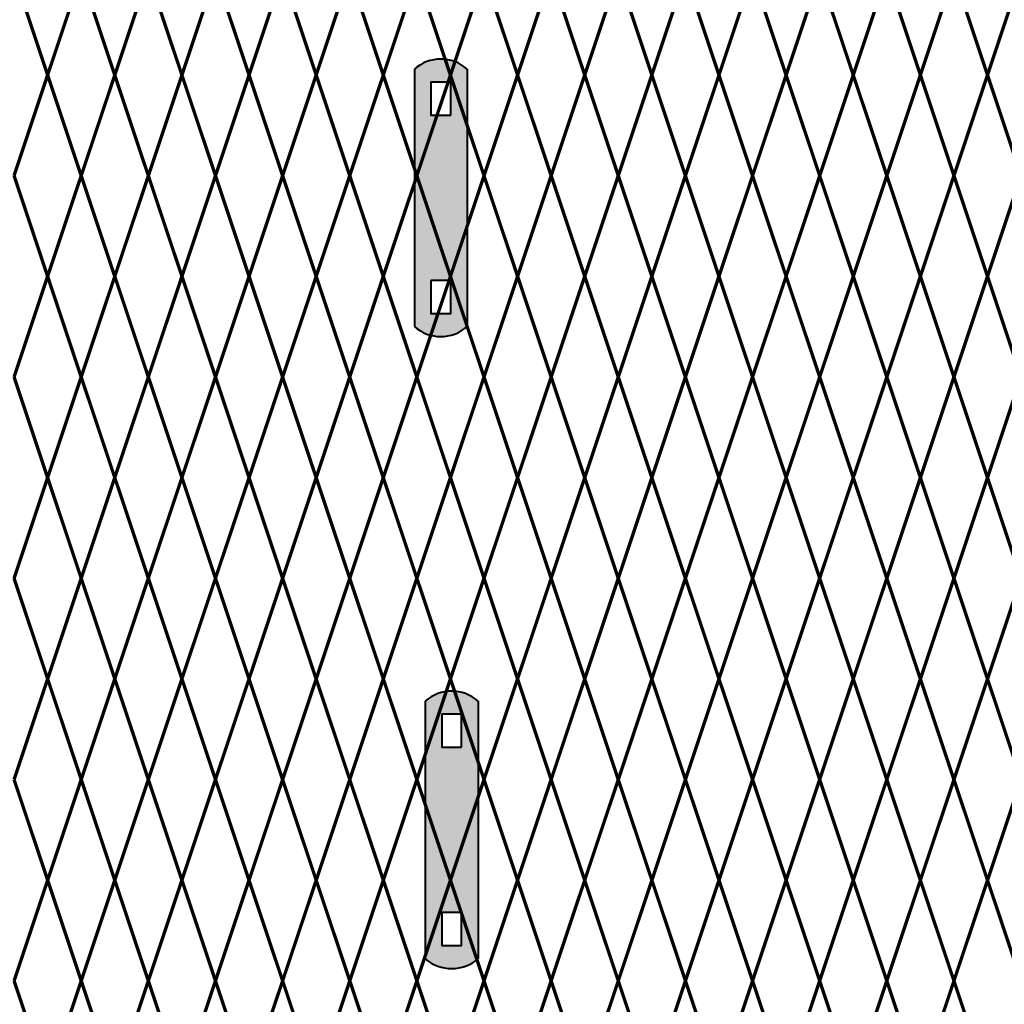
# Model space of a CAD drawing. Units: inches. Extents: x -42 to 219, y 11 to 221.
# Drawn here: x 76 to 96, y 75 to 95 of the extents above; entities that cross this region are included whole.
import ezdxf

# ---------------------------------------------------------------- set-up
doc = ezdxf.new("R2010")
doc.units = ezdxf.units.IN
doc.header["$MEASUREMENT"] = 0
doc.layers.add('BORDER', color=7, linetype='Continuous', lineweight=40)
for name, color, linetype in [('Fence screen', 7, 'Continuous'), ('hardware', 7, 'Continuous'), ('post and C', 7, 'Continuous')]:
    doc.layers.add(name, color=color, linetype=linetype)

# ---------------------------------------------------------------- blocks, each defined once
blk = doc.blocks.new('hor line c clamp')
at = {"layer": 'post and C'}
h = blk.add_hatch(color=256, dxfattribs=at)
h.dxf.hatch_style = 1
h.set_gradient(color1=(0, 0, 255), color2=(0, 0, 255), tint=1)
h.paths.add_polyline_path([(-14.34053190420077, 110.5752287171858), (-14.34053190420077, 111.2644467998322), (-14.75406275378864, 111.2644467998322), (-14.75406275378864, 110.5752287171858)], flags=16)
h.paths.add_polyline_path([(-14.75406275378864, 107.1291383039532), (-14.75406275378864, 106.4399202213067), (-14.34053190420077, 106.4399202213067), (-14.34053190420077, 107.1291383039532)], flags=16)
edge = h.paths.add_edge_path()
edge.add_line((-13.99592286287741, 111.5401340328906), (-13.99592286287753, 106.1642329882484))
edge.add_arc((-14.5472973289947, 106.7960162306742), 0.8385486672198291, 228.887909560826, 311.112090439174, ccw=False)
edge.add_line((-15.09867179511187, 106.1642329882483), (-15.09867179511187, 111.5401340328907))
edge.add_arc((-14.5472973289947, 110.9083507904648), 0.8385486672198291, 48.88790956082602, 131.112090439174, ccw=False)
at = {"layer": 'BORDER'}
blk.add_line((-13.99592286287741, 111.5401340328906), (-13.99592286287753, 106.1642329882484), dxfattribs=at)
blk.add_lwpolyline([(-15.09867179511187, 111.5401340328907), (-15.09867179511187, 106.1642329882483)], dxfattribs=at)
for points in [[(-14.34053190420077, 110.5752287171858), (-14.34053190420077, 111.2644467998322), (-14.75406275378864, 111.2644467998322), (-14.75406275378864, 110.5752287171858)], [(-14.75406275378864, 107.1291383039532), (-14.75406275378864, 106.4399202213067), (-14.34053190420077, 106.4399202213067), (-14.34053190420077, 107.1291383039532)]]:
    blk.add_lwpolyline(points, close=True, dxfattribs=at)
for centre, start, end in [((-14.5472973289947, 110.9083507904648), 48.88790956082602, 131.112090439174), ((-14.5472973289947, 106.7960162306742), 228.887909560826, 311.112090439174)]:
    blk.add_arc(centre, 0.8385486672198291, start, end, dxfattribs=at)

msp = doc.modelspace()

# ---------------------------------------------------------------- linework, layer by layer
at = {"layer": 'Fence screen', "color": 7, "linetype": 'Continuous', "const_width": 0.07}
for points, elevation in [([(76.12130652944103, 94.14092606749855), (75.42130652944098, 96.24092606749858)], -57.39999999999787), ([(76.12130652944103, 94.14092606749855), (76.82130652944096, 96.24092606749858)], -58.79999999999794), ([(77.521306529441, 94.14092606749855), (76.82130652944096, 96.24092606749858)], -56.69999999999796), ([(77.521306529441, 94.14092606749855), (78.22130652944105, 96.24092606749858)], -43.39999999999802), ([(78.92130652944098, 94.14092606749855), (78.22130652944105, 96.24092606749858)], -57.39999999999787), ([(78.92130652944098, 94.14092606749855), (79.62130652944091, 96.24092606749858)], -54.59999999999798), ([(80.32130652944096, 94.14092606749855), (79.62130652944091, 96.24092606749858)], -48.999999999998), ([(80.32130652944096, 94.14092606749855), (81.021306529441, 96.24092606749858)], -25.19999999999806), ([(81.72130652944105, 94.14092606749855), (81.021306529441, 96.24092606749858)], -53.19999999999796), ([(81.72130652944105, 94.14092606749855), (82.42130652944098, 96.24092606749846)], -53.19999999999796), ([(81.72130652944105, 94.14092606749855), (82.42130652944098, 96.24092606749846)], -53.19999999999796), ([(87.32130652944096, 94.14092606749855), (86.62130652944091, 96.24092606749846)], -47.59999999999798), ([(87.32130652944096, 94.14092606749855), (88.021306529441, 96.24092606749846)], -47.59999999999798), ([(88.72130652944094, 94.14092606749855), (88.021306529441, 96.24092606749846)], -54.59999999999798), ([(88.72130652944094, 94.14092606749855), (89.42130652944098, 96.24092606749846)], -48.999999999998), ([(90.12130652944091, 94.14092606749855), (89.42130652944098, 96.24092606749846)], -43.39999999999802), ([(90.12130652944091, 94.14092606749844), (90.82130652944085, 96.24092606749858)], -43.39999999999802), ([(91.521306529441, 94.14092606749844), (90.82130652944085, 96.24092606749858)], -43.39999999999802), ([(91.521306529441, 94.14092606749844), (92.22130652944094, 96.24092606749858)], -41.999999999998), ([(92.92130652944098, 94.14092606749844), (92.22130652944094, 96.24092606749858)], -41.999999999998), ([(92.92130652944098, 94.14092606749844), (93.62130652944091, 96.24092606749858)], -39.19999999999726), ([(94.32130652944085, 94.14092606749844), (93.62130652944091, 96.24092606749858)], -40.59999999999804), ([(94.32130652944085, 94.14092606749844), (95.021306529441, 96.24092606749858)], -40.59999999999804), ([(95.72130652944094, 94.14092606749844), (95.021306529441, 96.24092606749858)], -39.19999999999726), ([(95.72130652944094, 94.14092606749844), (96.42130652944087, 96.24092606749858)], -40.59999999999804), ([(75.42130652944098, 92.04092606749842), (76.12130652944103, 94.14092606749855)], -59.4999999999979), ([(76.82130652944096, 92.04092606749842), (76.12130652944103, 94.14092606749855)], -58.09999999999794), ([(76.82130652944096, 92.04092606749842), (77.521306529441, 94.14092606749855)], -55.29999999999794), ([(78.22130652944105, 92.04092606749842), (77.521306529441, 94.14092606749855)], -56.69999999999796), ([(78.22130652944105, 92.04092606749842), (78.92130652944098, 94.14092606749855)], -24.49999999999806), ([(79.62130652944091, 92.04092606749842), (78.92130652944098, 94.14092606749855)], -55.29999999999794), ([(79.62130652944091, 92.04092606749842), (80.32130652944096, 94.14092606749855)], -52.49999999999796), ([(81.021306529441, 92.04092606749842), (80.32130652944096, 94.14092606749855)], -51.09999999999798), ([(81.021306529441, 92.04092606749842), (81.72130652944105, 94.14092606749855)], -53.89999999999798), ([(82.42130652944098, 92.04092606749842), (81.72130652944105, 94.14092606749855)], -53.89999999999798), ([(82.42130652944098, 92.04092606749842), (81.72130652944105, 94.14092606749855)], -53.89999999999798), ([(86.62130652944091, 92.04092606749842), (87.32130652944096, 94.14092606749855)], -49.69999999999796), ([(88.021306529441, 92.04092606749842), (87.32130652944096, 94.14092606749855)], -45.499999999998), ([(88.021306529441, 92.04092606749842), (88.72130652944094, 94.14092606749855)], -45.499999999998), ([(89.42130652944098, 92.04092606749842), (88.72130652944094, 94.14092606749855)], -52.49999999999796), ([(89.42130652944098, 92.04092606749842), (90.12130652944091, 94.14092606749855)], -42.69999999999802), ([(90.82130652944085, 92.04092606749842), (90.12130652944091, 94.14092606749844)], -44.09999999999798), ([(90.82130652944085, 92.04092606749842), (91.521306529441, 94.14092606749844)], -44.09999999999798), ([(92.22130652944094, 92.04092606749842), (91.521306529441, 94.14092606749844)], -42.69999999999802), ([(92.22130652944094, 92.04092606749842), (92.92130652944098, 94.14092606749844)], -41.299999999998), ([(93.62130652944091, 92.04092606749842), (92.92130652944098, 94.14092606749844)], -39.89999999999802), ([(93.62130652944091, 92.04092606749842), (94.32130652944085, 94.14092606749844)], -39.89999999999802), ([(95.021306529441, 92.04092606749842), (94.32130652944085, 94.14092606749844)], -41.299999999998), ([(95.021306529441, 92.04092606749842), (95.72130652944094, 94.14092606749844)], -38.499999999998), ([(96.42130652944087, 92.04092606749842), (95.72130652944094, 94.14092606749844)], -38.499999999998), ([(75.42130652944098, 92.04092606749842), (76.12130652944103, 89.9409260674984)], -58.09999999999794), ([(76.82130652944096, 92.04092606749842), (76.12130652944103, 89.9409260674984)], -58.09999999999794), ([(76.82130652944096, 92.04092606749842), (77.521306529441, 89.9409260674984)], -56.69999999999796), ([(78.22130652944105, 92.04092606749842), (77.521306529441, 89.9409260674984)], -44.09999999999798), ([(78.22130652944105, 92.04092606749842), (78.92130652944098, 89.9409260674984)], -55.29999999999794), ([(79.62130652944091, 92.04092606749842), (78.92130652944098, 89.9409260674984)], -52.49999999999796), ([(79.62130652944091, 92.04092606749842), (80.32130652944096, 89.9409260674984)], -52.49999999999796), ([(81.021306529441, 92.04092606749842), (80.32130652944096, 89.9409260674984)], -53.89999999999798), ([(81.021306529441, 92.04092606749842), (81.72130652944105, 89.9409260674984)], -53.89999999999798), ([(82.42130652944098, 92.04092606749842), (81.72130652944105, 89.9409260674984)], -51.09999999999798), ([(82.42130652944098, 92.04092606749842), (81.72130652944105, 89.9409260674984)], -51.09999999999798), ([(86.62130652944091, 92.04092606749842), (87.32130652944096, 89.9409260674984)], -46.89999999999798), ([(88.021306529441, 92.04092606749842), (87.32130652944096, 89.9409260674984)], -28.69999999999806), ([(88.021306529441, 92.04092606749842), (88.72130652944094, 89.9409260674984)], -45.499999999998), ([(89.42130652944098, 92.04092606749842), (88.72130652944094, 89.9409260674984)], -51.09999999999798), ([(89.42130652944098, 92.04092606749842), (90.12130652944091, 89.9409260674984)], -44.09999999999798), ([(90.82130652944085, 92.04092606749842), (90.12130652944091, 89.9409260674984)], -42.69999999999802), ([(90.82130652944085, 92.04092606749842), (91.521306529441, 89.9409260674984)], 47.96283566668244), ([(92.22130652944094, 92.04092606749842), (91.521306529441, 89.9409260674984)], -48.299999999998), ([(92.22130652944094, 92.04092606749842), (92.92130652944098, 89.9409260674984)], -39.89999999999792), ([(93.62130652944091, 92.04092606749842), (92.92130652944098, 89.9409260674984)], -37.09999999999804), ([(93.62130652944091, 92.04092606749842), (94.32130652944085, 89.9409260674984)], -38.499999999998), ([(95.021306529441, 92.04092606749842), (94.32130652944085, 89.9409260674984)], -39.89999999999802), ([(95.021306529441, 92.04092606749842), (95.72130652944094, 89.9409260674984)], -39.89999999999802), ([(96.42130652944087, 92.04092606749842), (95.72130652944094, 89.9409260674984)], -41.299999999998), ([(76.12130652944103, 89.9409260674984), (75.42130652944098, 87.84092606749849)], -57.39999999999787), ([(76.12130652944103, 89.9409260674984), (76.82130652944096, 87.84092606749849)], -58.79999999999794), ([(77.521306529441, 89.9409260674984), (76.82130652944096, 87.84092606749849)], -55.99999999999796), ([(77.521306529441, 89.9409260674984), (78.22130652944105, 87.84092606749849)], -47.59999999999798), ([(78.92130652944098, 89.9409260674984), (78.22130652944105, 87.84092606749849)], -57.39999999999787), ([(78.92130652944098, 89.9409260674984), (79.62130652944091, 87.84092606749849)], -48.999999999998), ([(80.32130652944096, 89.9409260674984), (79.62130652944091, 87.84092606749849)], -54.59999999999798), ([(80.32130652944096, 89.9409260674984), (81.021306529441, 87.84092606749849)], -54.59999999999798), ([(81.72130652944105, 89.9409260674984), (81.021306529441, 87.84092606749849)], -53.19999999999796), ([(81.72130652944105, 89.9409260674984), (82.42130652944098, 87.84092606749849)], -51.799999999998), ([(81.72130652944105, 89.9409260674984), (82.42130652944098, 87.84092606749849)], -51.799999999998), ([(87.32130652944096, 89.9409260674984), (86.62130652944091, 87.84092606749849)], -48.999999999998), ([(87.32130652944096, 89.9409260674984), (88.021306529441, 87.84092606749849)], -46.19999999999802), ([(88.72130652944094, 89.9409260674984), (88.021306529441, 87.84092606749849)], -44.799999999998), ([(88.72130652944094, 89.9409260674984), (89.42130652944098, 87.84092606749849)], -58.79999999999794), ([(90.12130652944091, 89.9409260674984), (89.42130652944098, 87.84092606749849)], -43.39999999999802), ([(90.12130652944091, 89.9409260674984), (90.82130652944085, 87.84092606749849)], -44.09999999999798), ([(91.521306529441, 89.9409260674984), (90.82130652944085, 87.84092606749849)], -44.799999999998), ([(91.521306529441, 89.9409260674984), (92.22130652944094, 87.84092606749849)], -42.69999999999802), ([(92.92130652944098, 89.9409260674984), (92.22130652944094, 87.84092606749849)], -41.299999999998), ([(92.92130652944098, 89.9409260674984), (93.62130652944091, 87.84092606749849)], -37.79999999999804), ([(94.32130652944085, 89.9409260674984), (93.62130652944091, 87.84092606749849)], -40.59999999999804), ([(94.32130652944085, 89.9409260674984), (95.021306529441, 87.84092606749849)], -38.499999999998), ([(95.72130652944094, 89.9409260674984), (95.021306529441, 87.84092606749849)], -39.19999999999726), ([(95.72130652944094, 89.9409260674984), (96.42130652944087, 87.84092606749849)], -40.59999999999804), ([(76.12130652944103, 85.74092606749846), (75.42130652944098, 87.84092606749849)], -58.09999999999794), ([(76.12130652944103, 85.74092606749846), (76.82130652944096, 87.84092606749849)], -58.79999999999794), ([(77.521306529441, 85.74092606749846), (76.82130652944096, 87.84092606749849)], -55.99999999999796), ([(77.521306529441, 85.74092606749846), (78.22130652944105, 87.84092606749849)], -55.29999999999794), ([(78.92130652944098, 85.74092606749846), (78.22130652944105, 87.84092606749849)], -56.69999999999796), ([(78.92130652944098, 85.74092606749846), (79.62130652944091, 87.84092606749849)], -53.19999999999796), ([(80.32130652944096, 85.74092606749846), (79.62130652944091, 87.84092606749849)], -54.59999999999798), ([(80.32130652944096, 85.74092606749846), (81.021306529441, 87.84092606749849)], -46.19999999999802), ([(81.72130652944105, 85.74092606749846), (81.021306529441, 87.84092606749849)], -54.59999999999798), ([(81.72130652944105, 85.74092606749846), (82.42130652944098, 87.84092606749849)], -48.999999999998), ([(81.72130652944105, 85.74092606749846), (82.42130652944098, 87.84092606749849)], -48.999999999998), ([(87.32130652944096, 85.74092606749846), (86.62130652944091, 87.84092606749849)], -51.799999999998), ([(87.32130652944096, 85.74092606749846), (88.021306529441, 87.84092606749849)], -47.59999999999798), ([(88.72130652944094, 85.74092606749846), (88.021306529441, 87.84092606749849)], -46.19999999999802), ([(88.72130652944094, 85.74092606749846), (89.42130652944098, 87.84092606749849)], -51.799999999998), ([(90.12130652944091, 85.74092606749846), (89.42130652944098, 87.84092606749849)], -60.19999999999797), ([(90.12130652944091, 85.74092606749846), (90.82130652944085, 87.84092606749849)], -43.39999999999802), ([(91.521306529441, 85.74092606749846), (90.82130652944085, 87.84092606749849)], -43.39999999999802), ([(91.521306529441, 85.74092606749846), (92.22130652944094, 87.84092606749849)], -41.999999999998), ([(92.92130652944098, 85.74092606749846), (92.22130652944094, 87.84092606749849)], -41.999999999998), ([(92.92130652944098, 85.74092606749846), (93.62130652944091, 87.84092606749849)], -39.19999999999726), ([(94.32130652944085, 85.74092606749846), (93.62130652944091, 87.84092606749849)], -40.59999999999804), ([(94.32130652944085, 85.74092606749846), (95.021306529441, 87.84092606749849)], -37.79999999999804), ([(95.72130652944094, 85.74092606749846), (95.021306529441, 87.84092606749849)], -21.69999999999806), ([(95.72130652944094, 85.74092606749846), (96.42130652944087, 87.84092606749849)], -39.19999999999726), ([(75.42130652944098, 83.64092606749844), (76.12130652944103, 85.74092606749846)], -56.69999999999796), ([(76.82130652944096, 83.64092606749844), (76.12130652944103, 85.74092606749846)], -49.69999999999796), ([(76.82130652944096, 83.64092606749844), (77.521306529441, 85.74092606749846)], -58.09999999999794), ([(78.22130652944105, 83.64092606749844), (77.521306529441, 85.74092606749846)], -60.89999999999793), ([(78.22130652944105, 83.64092606749844), (78.92130652944098, 85.74092606749846)], -51.09999999999798), ([(79.62130652944091, 83.64092606749844), (78.92130652944098, 85.74092606749846)], -52.49999999999796), ([(79.62130652944091, 83.64092606749844), (80.32130652944096, 85.74092606749846)], -44.799999999998), ([(81.021306529441, 83.64092606749844), (80.32130652944096, 85.74092606749846)], -52.49999999999796), ([(81.021306529441, 83.64092606749844), (81.72130652944105, 85.74092606749846)], -51.09999999999798), ([(82.42130652944098, 83.64092606749844), (81.72130652944105, 85.74092606749846)], -53.89999999999798), ([(82.42130652944098, 83.64092606749844), (81.72130652944105, 85.74092606749846)], -53.89999999999798), ([(86.62130652944091, 83.64092606749844), (87.32130652944096, 85.74092606749846)], -48.299999999998), ([(88.021306529441, 83.64092606749844), (87.32130652944096, 85.74092606749846)], -56.69999999999796), ([(88.021306529441, 83.64092606749844), (88.72130652944094, 85.74092606749846)], -46.89999999999798), ([(89.42130652944098, 83.64092606749844), (88.72130652944094, 85.74092606749846)], -45.499999999998), ([(89.42130652944098, 83.64092606749844), (90.12130652944091, 85.74092606749846)], -63.38062499999815), ([(90.82130652944085, 83.64092606749844), (90.12130652944091, 85.74092606749846)], -44.09999999999798), ([(90.82130652944085, 83.64092606749844), (91.521306529441, 85.74092606749846)], -44.09999999999798), ([(92.22130652944094, 83.64092606749844), (91.521306529441, 85.74092606749846)], -46.19999999999802), ([(92.22130652944094, 83.64092606749844), (92.92130652944098, 85.74092606749846)], -41.299999999998), ([(93.62130652944091, 83.64092606749844), (92.92130652944098, 85.74092606749846)], -39.89999999999802), ([(93.62130652944091, 83.64092606749844), (94.32130652944085, 85.74092606749846)], -38.499999999998), ([(95.021306529441, 83.64092606749844), (94.32130652944085, 85.74092606749846)], -41.299999999998), ([(95.021306529441, 83.64092606749844), (95.72130652944094, 85.74092606749846)], -31.49999999999806), ([(96.42130652944087, 83.64092606749844), (95.72130652944094, 85.74092606749846)], -38.499999999998), ([(75.42130652944098, 83.64092606749844), (76.12130652944103, 81.54092606749842)], -59.4999999999979), ([(76.82130652944096, 83.64092606749844), (76.12130652944103, 81.54092606749842)], -51.09999999999798), ([(76.82130652944096, 83.64092606749844), (77.521306529441, 81.54092606749842)], -55.29999999999794), ([(78.22130652944105, 83.64092606749844), (77.521306529441, 81.54092606749842)], -56.69999999999796), ([(78.22130652944105, 83.64092606749844), (78.92130652944098, 81.54092606749842)], -55.99999999999796), ([(79.62130652944091, 83.64092606749844), (78.92130652944098, 81.54092606749842)], -53.89999999999798), ([(79.62130652944091, 83.64092606749844), (80.32130652944096, 81.54092606749842)], -57.39999999999787), ([(81.021306529441, 83.64092606749844), (80.32130652944096, 81.54092606749842)], -53.89999999999798), ([(81.021306529441, 83.64092606749844), (81.72130652944105, 81.54092606749842)], -55.29999999999794), ([(82.42130652944098, 83.64092606749844), (81.72130652944105, 81.54092606749842)], -51.09999999999798), ([(82.42130652944098, 83.64092606749844), (81.72130652944105, 81.54092606749842)], -51.09999999999798), ([(86.62130652944091, 83.64092606749844), (87.32130652944096, 81.54092606749842)], -48.299999999998), ([(88.021306529441, 83.64092606749844), (87.32130652944096, 81.54092606749842)], -45.499999999998), ([(88.021306529441, 83.64092606749844), (88.72130652944094, 81.54092606749842)], -45.499999999998), ([(89.42130652944098, 83.64092606749844), (88.72130652944094, 81.54092606749842)], -58.79999999999794), ([(89.42130652944098, 83.64092606749844), (90.12130652944091, 81.54092606749842)], -44.09999999999798), ([(90.82130652944085, 83.64092606749844), (90.12130652944091, 81.54092606749842)], -42.69999999999802), ([(90.82130652944085, 83.64092606749844), (91.521306529441, 81.54092606749842)], -42.69999999999802), ([(92.22130652944094, 83.64092606749844), (91.521306529441, 81.54092606749842)], -42.69999999999802), ([(92.22130652944094, 83.64092606749844), (92.92130652944098, 81.54092606749842)], -41.299999999998), ([(93.62130652944091, 83.64092606749844), (92.92130652944098, 81.54092606749842)], -39.89999999999802), ([(93.62130652944091, 83.64092606749844), (94.32130652944085, 81.54092606749842)], -39.89999999999802), ([(95.021306529441, 83.64092606749844), (94.32130652944085, 81.54092606749842)], -30.09999999999804), ([(95.021306529441, 83.64092606749844), (95.72130652944094, 81.54092606749842)], -38.499999999998), ([(96.42130652944087, 83.64092606749844), (95.72130652944094, 81.54092606749842)], -41.299999999998), ([(75.42130652944098, 79.44092606749851), (76.12130652944103, 81.54092606749853)], -57.39999999999787), ([(76.82130652944096, 79.44092606749851), (76.12130652944103, 81.54092606749853)], -50.39999999999797), ([(76.82130652944096, 79.44092606749851), (77.521306529441, 81.54092606749853)], -58.79999999999794), ([(78.22130652944105, 79.44092606749851), (77.521306529441, 81.54092606749853)], -61.59999999999793), ([(78.22130652944105, 79.44092606749851), (78.92130652944098, 81.54092606749853)], -51.79999999999799), ([(79.62130652944091, 79.44092606749851), (78.92130652944098, 81.54092606749853)], -53.19999999999796), ([(79.62130652944091, 79.44092606749851), (80.32130652944096, 81.54092606749853)], -45.499999999998), ([(81.021306529441, 79.44092606749851), (80.32130652944096, 81.54092606749853)], -53.19999999999796), ([(81.021306529441, 79.44092606749851), (81.72130652944105, 81.54092606749853)], -51.79999999999799), ([(82.42130652944098, 79.44092606749851), (81.72130652944105, 81.54092606749853)], -54.59999999999798), ([(82.42130652944098, 79.44092606749851), (81.72130652944105, 81.54092606749853)], -54.59999999999798), ([(86.62130652944091, 79.44092606749851), (87.32130652944096, 81.54092606749853)], -48.999999999998), ([(88.021306529441, 79.44092606749851), (87.32130652944096, 81.54092606749853)], -57.39999999999787), ([(88.021306529441, 79.44092606749851), (88.72130652944094, 81.54092606749853)], -47.59999999999798), ([(89.42130652944098, 79.44092606749851), (88.72130652944094, 81.54092606749853)], -46.19999999999801), ([(89.42130652944098, 79.44092606749851), (90.12130652944091, 81.54092606749853)], -64.08062499999815), ([(90.82130652944085, 79.44092606749851), (90.12130652944091, 81.54092606749853)], -44.79999999999799), ([(90.82130652944085, 79.44092606749851), (91.521306529441, 81.54092606749853)], -44.79999999999799), ([(92.22130652944094, 79.44092606749851), (91.521306529441, 81.54092606749853)], -46.89999999999802), ([(92.22130652944094, 79.44092606749851), (92.92130652944098, 81.54092606749853)], -41.999999999998), ([(93.62130652944091, 79.44092606749851), (92.92130652944098, 81.54092606749853)], -40.59999999999803), ([(93.62130652944091, 79.44092606749851), (94.32130652944085, 81.54092606749853)], -39.19999999999726), ([(95.021306529441, 79.44092606749851), (94.32130652944085, 81.54092606749853)], -41.999999999998), ([(95.021306529441, 79.44092606749851), (95.72130652944094, 81.54092606749853)], -32.19999999999806), ([(96.42130652944087, 79.44092606749851), (95.72130652944094, 81.54092606749853)], -39.19999999999726), ([(76.12130652944103, 77.34092606749849), (75.42130652944098, 79.44092606749851)], -60.89999999999782), ([(76.12130652944103, 77.34092606749849), (76.82130652944096, 79.44092606749851)], -62.29999999999789), ([(77.521306529441, 77.34092606749849), (76.82130652944096, 79.44092606749851)], -60.19999999999791), ([(77.521306529441, 77.34092606749849), (78.22130652944105, 79.44092606749851)], -46.89999999999797), ([(78.92130652944098, 77.34092606749849), (78.22130652944105, 79.44092606749851)], -60.89999999999782), ([(78.92130652944098, 77.34092606749849), (79.62130652944091, 79.44092606749851)], -58.09999999999793), ([(80.32130652944096, 77.34092606749849), (79.62130652944091, 79.44092606749851)], -52.49999999999795), ([(80.32130652944096, 77.34092606749849), (81.021306529441, 79.44092606749851)], -28.69999999999801), ([(81.72130652944105, 77.34092606749849), (81.021306529441, 79.44092606749851)], -56.69999999999791), ([(81.72130652944105, 77.34092606749849), (82.42130652944098, 79.4409260674984)], -56.69999999999791), ([(81.72130652944105, 77.34092606749849), (82.42130652944098, 79.4409260674984)], -56.69999999999791), ([(87.32130652944096, 77.34092606749849), (86.62130652944091, 79.4409260674984)], -51.09999999999793), ([(87.32130652944096, 77.34092606749849), (88.021306529441, 79.4409260674984)], -51.09999999999793), ([(88.72130652944094, 77.34092606749849), (88.021306529441, 79.4409260674984)], -58.09999999999793), ([(88.72130652944094, 77.34092606749849), (89.42130652944098, 79.4409260674984)], -52.49999999999795), ([(90.12130652944091, 77.34092606749849), (89.42130652944098, 79.4409260674984)], -46.89999999999797), ([(90.12130652944091, 77.34092606749837), (90.82130652944085, 79.44092606749851)], -46.89999999999797), ([(91.521306529441, 77.34092606749837), (90.82130652944085, 79.44092606749851)], -46.89999999999797), ([(91.521306529441, 77.34092606749837), (92.22130652944094, 79.44092606749851)], -45.49999999999795), ([(92.92130652944098, 77.34092606749837), (92.22130652944094, 79.44092606749851)], -45.49999999999795), ([(92.92130652944098, 77.34092606749837), (93.62130652944091, 79.44092606749851)], -42.69999999999796), ([(94.32130652944085, 77.34092606749837), (93.62130652944091, 79.44092606749851)], -44.09999999999798), ([(94.32130652944085, 77.34092606749837), (95.021306529441, 79.44092606749851)], -44.09999999999798), ([(95.72130652944094, 77.34092606749837), (95.021306529441, 79.44092606749851)], -42.69999999999796), ([(95.72130652944094, 77.34092606749837), (96.42130652944087, 79.44092606749851)], -44.09999999999798), ([(75.42130652944098, 75.24092606749835), (76.12130652944103, 77.34092606749849)], -62.99999999999785), ([(76.82130652944096, 75.24092606749835), (76.12130652944103, 77.34092606749849)], -61.59999999999788), ([(76.82130652944096, 75.24092606749835), (77.521306529441, 77.34092606749849)], -58.79999999999789), ([(78.22130652944105, 75.24092606749835), (77.521306529441, 77.34092606749849)], -60.19999999999791), ([(78.22130652944105, 75.24092606749835), (78.92130652944098, 77.34092606749849)], -27.999999999998), ([(79.62130652944091, 75.24092606749835), (78.92130652944098, 77.34092606749849)], -58.79999999999789), ([(79.62130652944091, 75.24092606749835), (80.32130652944096, 77.34092606749849)], -55.9999999999979), ([(81.021306529441, 75.24092606749835), (80.32130652944096, 77.34092606749849)], -54.59999999999793), ([(81.021306529441, 75.24092606749835), (81.72130652944105, 77.34092606749849)], -57.39999999999787), ([(82.42130652944098, 75.24092606749835), (81.72130652944105, 77.34092606749849)], -57.39999999999787), ([(82.42130652944098, 75.24092606749835), (81.72130652944105, 77.34092606749849)], -57.39999999999787), ([(86.62130652944091, 75.24092606749835), (87.32130652944096, 77.34092606749849)], -53.19999999999791), ([(88.021306529441, 75.24092606749835), (87.32130652944096, 77.34092606749849)], -48.99999999999795), ([(88.021306529441, 75.24092606749835), (88.72130652944094, 77.34092606749849)], -48.99999999999795), ([(89.42130652944098, 75.24092606749835), (88.72130652944094, 77.34092606749849)], -55.9999999999979), ([(89.42130652944098, 75.24092606749835), (90.12130652944091, 77.34092606749849)], -46.19999999999796), ([(90.82130652944085, 75.24092606749835), (90.12130652944091, 77.34092606749837)], -47.59999999999793), ([(90.82130652944085, 75.24092606749835), (91.521306529441, 77.34092606749837)], -47.59999999999793), ([(92.22130652944094, 75.24092606749835), (91.521306529441, 77.34092606749837)], -46.19999999999796), ([(92.22130652944094, 75.24092606749835), (92.92130652944098, 77.34092606749837)], -44.79999999999794), ([(93.62130652944091, 75.24092606749835), (92.92130652944098, 77.34092606749837)], -43.39999999999797), ([(93.62130652944091, 75.24092606749835), (94.32130652944085, 77.34092606749837)], -43.39999999999797), ([(95.021306529441, 75.24092606749835), (94.32130652944085, 77.34092606749837)], -44.79999999999794), ([(95.021306529441, 75.24092606749835), (95.72130652944094, 77.34092606749837)], -41.99999999999795), ([(96.42130652944087, 75.24092606749835), (95.72130652944094, 77.34092606749837)], -41.99999999999795), ([(75.42130652944098, 75.24092606749835), (76.12130652944103, 73.14092606749833)], -61.59999999999788), ([(76.82130652944096, 75.24092606749835), (76.12130652944103, 73.14092606749833)], -61.59999999999788), ([(76.82130652944096, 75.24092606749835), (77.521306529441, 73.14092606749833)], -60.19999999999791), ([(78.22130652944105, 75.24092606749835), (77.521306529441, 73.14092606749833)], -47.59999999999793), ([(78.22130652944105, 75.24092606749835), (78.92130652944098, 73.14092606749833)], -58.79999999999789), ([(79.62130652944091, 75.24092606749835), (78.92130652944098, 73.14092606749833)], -55.9999999999979), ([(79.62130652944091, 75.24092606749835), (80.32130652944096, 73.14092606749833)], -55.9999999999979), ([(81.021306529441, 75.24092606749835), (80.32130652944096, 73.14092606749833)], -57.39999999999787), ([(81.021306529441, 75.24092606749835), (81.72130652944105, 73.14092606749833)], -57.39999999999787), ([(82.42130652944098, 75.24092606749835), (81.72130652944105, 73.14092606749833)], -54.59999999999793), ([(82.42130652944098, 75.24092606749835), (81.72130652944105, 73.14092606749833)], -54.59999999999793), ([(86.62130652944091, 75.24092606749835), (87.32130652944096, 73.14092606749833)], -50.39999999999792), ([(88.021306529441, 75.24092606749835), (87.32130652944096, 73.14092606749833)], -32.19999999999801), ([(88.021306529441, 75.24092606749835), (88.72130652944094, 73.14092606749833)], -48.99999999999795), ([(89.42130652944098, 75.24092606749835), (88.72130652944094, 73.14092606749833)], -54.59999999999793), ([(89.42130652944098, 75.24092606749835), (90.12130652944091, 73.14092606749833)], -47.59999999999793), ([(90.82130652944085, 75.24092606749835), (90.12130652944091, 73.14092606749833)], -46.19999999999796), ([(90.82130652944085, 75.24092606749835), (91.521306529441, 73.14092606749833)], 44.46283566668249), ([(92.22130652944094, 75.24092606749835), (91.521306529441, 73.14092606749833)], -51.79999999999794), ([(92.22130652944094, 75.24092606749835), (92.92130652944098, 73.14092606749833)], -43.39999999999787), ([(93.62130652944091, 75.24092606749835), (92.92130652944098, 73.14092606749833)], -40.59999999999798), ([(93.62130652944091, 75.24092606749835), (94.32130652944085, 73.14092606749833)], -41.99999999999795), ([(95.021306529441, 75.24092606749835), (94.32130652944085, 73.14092606749833)], -43.39999999999797), ([(95.021306529441, 75.24092606749835), (95.72130652944094, 73.14092606749833)], -43.39999999999797)]:
    msp.add_lwpolyline(points, dxfattribs=dict(at, elevation=elevation))
at = {"layer": 'Fence screen', "color": 4, "linetype": 'Continuous', "lineweight": 211, "const_width": 0.07}
for points, elevation in [([(83.12130652944091, 94.14092606749855), (82.42130652944098, 96.24092606749846)], -53.19999999999796), ([(83.12130652944091, 94.14092606749855), (82.42130652944098, 96.24092606749846)], -53.19999999999796), ([(83.12130652944091, 94.14092606749855), (83.82130652944096, 96.24092606749846)], -48.999999999998), ([(83.12130652944091, 94.14092606749855), (83.82130652944096, 96.24092606749846)], -48.999999999998), ([(84.521306529441, 94.14092606749855), (83.82130652944096, 96.24092606749846)], -50.39999999999798), ([(84.521306529441, 94.14092606749855), (83.82130652944096, 96.24092606749846)], -50.39999999999798), ([(84.521306529441, 94.14092606749855), (85.22130652944094, 96.24092606749846)], -54.59999999999798), ([(84.521306529441, 94.14092606749855), (85.22130652944094, 96.24092606749846)], -54.59999999999798), ([(85.92130652944098, 94.14092606749855), (85.22130652944094, 96.24092606749846)], -46.19999999999802), ([(85.92130652944098, 94.14092606749855), (85.22130652944094, 96.24092606749846)], -46.19999999999802), ([(85.92130652944098, 94.14092606749855), (86.62130652944091, 96.24092606749846)], -48.999999999998), ([(85.92130652944098, 94.14092606749855), (86.62130652944091, 96.24092606749846)], -48.999999999998), ([(82.42130652944098, 92.04092606749842), (83.12130652944091, 94.14092606749855)], -51.09999999999798), ([(82.42130652944098, 92.04092606749842), (83.12130652944091, 94.14092606749855)], -51.09999999999798), ([(83.82130652944096, 92.04092606749842), (83.12130652944091, 94.14092606749855)], -46.89999999999798), ([(83.82130652944096, 92.04092606749842), (83.12130652944091, 94.14092606749855)], -46.89999999999798), ([(83.82130652944096, 92.04092606749842), (84.521306529441, 94.14092606749855)], -48.299999999998), ([(83.82130652944096, 92.04092606749842), (84.521306529441, 94.14092606749855)], -48.299999999998), ([(85.22130652944094, 92.04092606749842), (84.521306529441, 94.14092606749855)], -49.69999999999796), ([(85.22130652944094, 92.04092606749842), (84.521306529441, 94.14092606749855)], -49.69999999999796), ([(85.22130652944094, 92.04092606749842), (85.92130652944098, 94.14092606749855)], -48.299999999998), ([(85.22130652944094, 92.04092606749842), (85.92130652944098, 94.14092606749855)], -48.299999999998), ([(86.62130652944091, 92.04092606749842), (85.92130652944098, 94.14092606749855)], -46.89999999999798), ([(86.62130652944091, 92.04092606749842), (85.92130652944098, 94.14092606749855)], -46.89999999999798), ([(82.42130652944098, 92.04092606749842), (83.12130652944091, 89.9409260674984)], -59.4999999999979), ([(82.42130652944098, 92.04092606749842), (83.12130652944091, 89.9409260674984)], -59.4999999999979), ([(83.82130652944096, 92.04092606749842), (83.12130652944091, 89.9409260674984)], -49.69999999999796), ([(83.82130652944096, 92.04092606749842), (83.12130652944091, 89.9409260674984)], -49.69999999999796), ([(83.82130652944096, 92.04092606749842), (84.521306529441, 89.9409260674984)], -55.29999999999794), ([(83.82130652944096, 92.04092606749842), (84.521306529441, 89.9409260674984)], -55.29999999999794), ([(85.22130652944094, 92.04092606749842), (84.521306529441, 89.9409260674984)], -46.89999999999798), ([(85.22130652944094, 92.04092606749842), (84.521306529441, 89.9409260674984)], -46.89999999999798), ([(85.22130652944094, 92.04092606749842), (85.92130652944098, 89.9409260674984)], -48.299999999998), ([(85.22130652944094, 92.04092606749842), (85.92130652944098, 89.9409260674984)], -48.299999999998), ([(86.62130652944091, 92.04092606749842), (85.92130652944098, 89.9409260674984)], -49.69999999999796), ([(86.62130652944091, 92.04092606749842), (85.92130652944098, 89.9409260674984)], -49.69999999999796), ([(83.12130652944091, 89.9409260674984), (83.82130652944096, 87.84092606749849)], -53.19999999999796), ([(83.12130652944091, 89.9409260674984), (83.82130652944096, 87.84092606749849)], -53.19999999999796), ([(84.521306529441, 89.9409260674984), (83.82130652944096, 87.84092606749849)], -50.39999999999798), ([(84.521306529441, 89.9409260674984), (83.82130652944096, 87.84092606749849)], -50.39999999999798), ([(84.521306529441, 89.9409260674984), (85.22130652944094, 87.84092606749849)], -42.69999999999802), ([(84.521306529441, 89.9409260674984), (85.22130652944094, 87.84092606749849)], -42.69999999999802), ([(85.92130652944098, 89.9409260674984), (85.22130652944094, 87.84092606749849)], -50.39999999999798), ([(85.92130652944098, 89.9409260674984), (85.22130652944094, 87.84092606749849)], -50.39999999999798), ([(85.92130652944098, 89.9409260674984), (86.62130652944091, 87.84092606749849)], -47.59999999999798), ([(85.92130652944098, 89.9409260674984), (86.62130652944091, 87.84092606749849)], -47.59999999999798), ([(83.12130652944091, 85.74092606749846), (82.42130652944098, 87.84092606749849)], -51.799999999998), ([(83.12130652944091, 85.74092606749846), (82.42130652944098, 87.84092606749849)], -51.799999999998), ([(83.12130652944091, 85.74092606749846), (83.82130652944096, 87.84092606749849)], -53.19999999999796), ([(83.12130652944091, 85.74092606749846), (83.82130652944096, 87.84092606749849)], -53.19999999999796), ([(84.521306529441, 85.74092606749846), (83.82130652944096, 87.84092606749849)], -50.39999999999798), ([(84.521306529441, 85.74092606749846), (83.82130652944096, 87.84092606749849)], -50.39999999999798), ([(84.521306529441, 85.74092606749846), (85.22130652944094, 87.84092606749849)], -48.999999999998), ([(84.521306529441, 85.74092606749846), (85.22130652944094, 87.84092606749849)], -48.999999999998), ([(85.92130652944098, 85.74092606749846), (85.22130652944094, 87.84092606749849)], -44.799999999998), ([(85.92130652944098, 85.74092606749846), (85.22130652944094, 87.84092606749849)], -44.799999999998), ([(85.92130652944098, 85.74092606749846), (86.62130652944091, 87.84092606749849)], -47.59999999999798), ([(85.92130652944098, 85.74092606749846), (86.62130652944091, 87.84092606749849)], -47.59999999999798), ([(82.42130652944098, 83.64092606749844), (83.12130652944091, 85.74092606749846)], -46.89999999999798), ([(82.42130652944098, 83.64092606749844), (83.12130652944091, 85.74092606749846)], -46.89999999999798), ([(83.82130652944096, 83.64092606749844), (83.12130652944091, 85.74092606749846)], -53.89999999999798), ([(83.82130652944096, 83.64092606749844), (83.12130652944091, 85.74092606749846)], -53.89999999999798), ([(83.82130652944096, 83.64092606749844), (84.521306529441, 85.74092606749846)], -55.29999999999794), ([(83.82130652944096, 83.64092606749844), (84.521306529441, 85.74092606749846)], -55.29999999999794), ([(85.22130652944094, 83.64092606749844), (84.521306529441, 85.74092606749846)], -45.499999999998), ([(85.22130652944094, 83.64092606749844), (84.521306529441, 85.74092606749846)], -45.499999999998), ([(85.22130652944094, 83.64092606749844), (85.92130652944098, 85.74092606749846)], -49.69999999999796), ([(85.22130652944094, 83.64092606749844), (85.92130652944098, 85.74092606749846)], -49.69999999999796), ([(86.62130652944091, 83.64092606749844), (85.92130652944098, 85.74092606749846)], -48.299999999998), ([(86.62130652944091, 83.64092606749844), (85.92130652944098, 85.74092606749846)], -48.299999999998), ([(82.42130652944098, 83.64092606749844), (83.12130652944091, 81.54092606749842)], -52.49999999999796), ([(82.42130652944098, 83.64092606749844), (83.12130652944091, 81.54092606749842)], -52.49999999999796), ([(83.82130652944096, 83.64092606749844), (83.12130652944091, 81.54092606749842)], -49.69999999999796), ([(83.82130652944096, 83.64092606749844), (83.12130652944091, 81.54092606749842)], -49.69999999999796), ([(83.82130652944096, 83.64092606749844), (84.521306529441, 81.54092606749842)], -52.49999999999796), ([(83.82130652944096, 83.64092606749844), (84.521306529441, 81.54092606749842)], -52.49999999999796), ([(85.22130652944094, 83.64092606749844), (84.521306529441, 81.54092606749842)], -48.299999999998), ([(85.22130652944094, 83.64092606749844), (84.521306529441, 81.54092606749842)], -48.299999999998), ([(85.22130652944094, 83.64092606749844), (85.92130652944098, 81.54092606749842)], -49.69999999999796), ([(85.22130652944094, 83.64092606749844), (85.92130652944098, 81.54092606749842)], -49.69999999999796), ([(86.62130652944091, 83.64092606749844), (85.92130652944098, 81.54092606749842)], -46.89999999999798), ([(86.62130652944091, 83.64092606749844), (85.92130652944098, 81.54092606749842)], -46.89999999999798), ([(82.42130652944098, 79.44092606749851), (83.12130652944091, 81.54092606749853)], -47.59999999999798), ([(82.42130652944098, 79.44092606749851), (83.12130652944091, 81.54092606749853)], -47.59999999999798), ([(83.82130652944096, 79.44092606749851), (83.12130652944091, 81.54092606749853)], -54.59999999999798), ([(83.82130652944096, 79.44092606749851), (83.12130652944091, 81.54092606749853)], -54.59999999999798), ([(83.82130652944096, 79.44092606749851), (84.521306529441, 81.54092606749853)], -55.99999999999795), ([(83.82130652944096, 79.44092606749851), (84.521306529441, 81.54092606749853)], -55.99999999999795), ([(85.22130652944094, 79.44092606749851), (84.521306529441, 81.54092606749853)], -46.19999999999801), ([(85.22130652944094, 79.44092606749851), (84.521306529441, 81.54092606749853)], -46.19999999999801), ([(85.22130652944094, 79.44092606749851), (85.92130652944098, 81.54092606749853)], -50.39999999999797), ([(85.22130652944094, 79.44092606749851), (85.92130652944098, 81.54092606749853)], -50.39999999999797), ([(86.62130652944091, 79.44092606749851), (85.92130652944098, 81.54092606749853)], -48.999999999998), ([(86.62130652944091, 79.44092606749851), (85.92130652944098, 81.54092606749853)], -48.999999999998), ([(83.12130652944091, 77.34092606749849), (82.42130652944098, 79.4409260674984)], -56.69999999999791), ([(83.12130652944091, 77.34092606749849), (82.42130652944098, 79.4409260674984)], -56.69999999999791), ([(83.12130652944091, 77.34092606749849), (83.82130652944096, 79.4409260674984)], -52.49999999999795), ([(83.12130652944091, 77.34092606749849), (83.82130652944096, 79.4409260674984)], -52.49999999999795), ([(84.521306529441, 77.34092606749849), (83.82130652944096, 79.4409260674984)], -53.89999999999792), ([(84.521306529441, 77.34092606749849), (83.82130652944096, 79.4409260674984)], -53.89999999999792), ([(84.521306529441, 77.34092606749849), (85.22130652944094, 79.4409260674984)], -58.09999999999793), ([(84.521306529441, 77.34092606749849), (85.22130652944094, 79.4409260674984)], -58.09999999999793), ([(85.92130652944098, 77.34092606749849), (85.22130652944094, 79.4409260674984)], -49.69999999999796), ([(85.92130652944098, 77.34092606749849), (85.22130652944094, 79.4409260674984)], -49.69999999999796), ([(85.92130652944098, 77.34092606749849), (86.62130652944091, 79.4409260674984)], -52.49999999999795), ([(85.92130652944098, 77.34092606749849), (86.62130652944091, 79.4409260674984)], -52.49999999999795), ([(82.42130652944098, 75.24092606749835), (83.12130652944091, 77.34092606749849)], -54.59999999999793), ([(82.42130652944098, 75.24092606749835), (83.12130652944091, 77.34092606749849)], -54.59999999999793), ([(83.82130652944096, 75.24092606749835), (83.12130652944091, 77.34092606749849)], -50.39999999999792), ([(83.82130652944096, 75.24092606749835), (83.12130652944091, 77.34092606749849)], -50.39999999999792), ([(83.82130652944096, 75.24092606749835), (84.521306529441, 77.34092606749849)], -51.79999999999794), ([(83.82130652944096, 75.24092606749835), (84.521306529441, 77.34092606749849)], -51.79999999999794), ([(85.22130652944094, 75.24092606749835), (84.521306529441, 77.34092606749849)], -53.19999999999791), ([(85.22130652944094, 75.24092606749835), (84.521306529441, 77.34092606749849)], -53.19999999999791), ([(85.22130652944094, 75.24092606749835), (85.92130652944098, 77.34092606749849)], -51.79999999999794), ([(85.22130652944094, 75.24092606749835), (85.92130652944098, 77.34092606749849)], -51.79999999999794), ([(86.62130652944091, 75.24092606749835), (85.92130652944098, 77.34092606749849)], -50.39999999999792), ([(86.62130652944091, 75.24092606749835), (85.92130652944098, 77.34092606749849)], -50.39999999999792), ([(82.42130652944098, 75.24092606749835), (83.12130652944091, 73.14092606749833)], -62.99999999999785), ([(82.42130652944098, 75.24092606749835), (83.12130652944091, 73.14092606749833)], -62.99999999999785), ([(83.82130652944096, 75.24092606749835), (83.12130652944091, 73.14092606749833)], -53.19999999999791), ([(83.82130652944096, 75.24092606749835), (83.12130652944091, 73.14092606749833)], -53.19999999999791), ([(83.82130652944096, 75.24092606749835), (84.521306529441, 73.14092606749833)], -58.79999999999789), ([(83.82130652944096, 75.24092606749835), (84.521306529441, 73.14092606749833)], -58.79999999999789), ([(85.22130652944094, 75.24092606749835), (84.521306529441, 73.14092606749833)], -50.39999999999792), ([(85.22130652944094, 75.24092606749835), (84.521306529441, 73.14092606749833)], -50.39999999999792), ([(85.22130652944094, 75.24092606749835), (85.92130652944098, 73.14092606749833)], -51.79999999999794), ([(85.22130652944094, 75.24092606749835), (85.92130652944098, 73.14092606749833)], -51.79999999999794), ([(86.62130652944091, 75.24092606749835), (85.92130652944098, 73.14092606749833)], -53.19999999999791), ([(86.62130652944091, 75.24092606749835), (85.92130652944098, 73.14092606749833)], -53.19999999999791)]:
    msp.add_lwpolyline(points, dxfattribs=dict(at, elevation=elevation))
at = {"layer": 'Fence screen', "color": 7, "linetype": 'Continuous', "lineweight": 211, "const_width": 0.07, "elevation": -50.39999999999798}
msp.add_lwpolyline([(83.12130652944091, 89.9409260674984), (82.42130652944098, 87.84092606749849)], dxfattribs=at)
msp.add_lwpolyline([(83.12130652944091, 89.9409260674984), (82.42130652944098, 87.84092606749849)], dxfattribs=at)

# ---------------------------------------------------------------- block references
at = {"layer": 'hardware'}
for p in [(98.86722939231852, -17.27330692074995, -42.69999999999802), (99.09434955765681, -30.46125744307105, -23.79999999999853)]:
    msp.add_blockref('hor line c clamp', p, dxfattribs=at)

doc.saveas('drawing.dxf')
